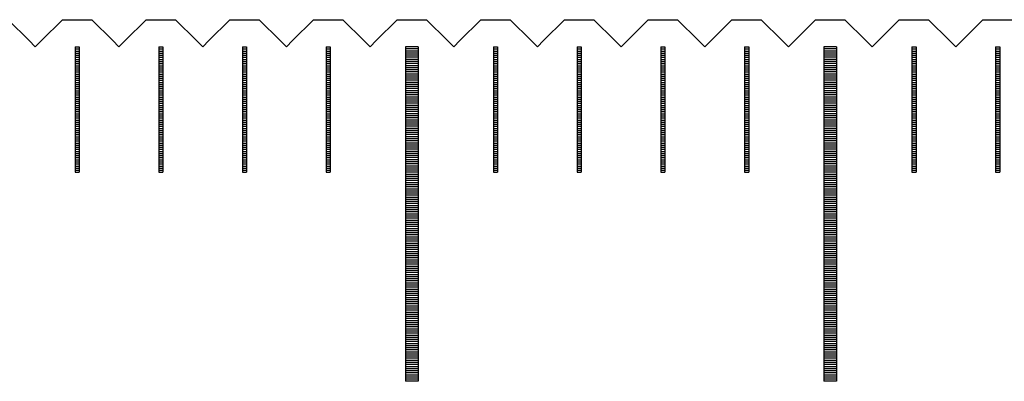
# Model space of a CAD drawing. Units: millimetres. Extents: x 6456 to 7595, y -7863 to -7056.
# Drawn here: x 6991 to 7014, y -7555 to -7546 of the extents above; entities that cross this region are included whole.
import ezdxf

# ---------------------------------------------------------------- set-up
doc = ezdxf.new("R2010")
doc.units = ezdxf.units.MM
for name, color, linetype in [('01', 4, 'Continuous'), ('H', 2, 'Continuous'), ('W', 7, 'Continuous')]:
    doc.layers.add(name, color=color, linetype=linetype)

# ---------------------------------------------------------------- blocks, each defined once
blk = doc.blocks.new('A$C748837A0')
at = {"layer": '01'}
for p, q in [((-20.15, -0.65), (-20.15, -8.65)), ((-19.85, -0.65), (-20.15, -0.65)), ((-19.85, -0.65), (-19.85, -8.65)), ((-10.15, -0.65), (-10.15, -8.65)), ((-9.85, -0.65), (-10.15, -0.65)), ((-9.85, -0.65), (-9.85, -8.65)), ((-19.85, -8.65), (-20.15, -8.65)), ((-9.85, -8.65), (-10.15, -8.65))]:
    blk.add_line(p, q, dxfattribs=at)
at = {"layer": 'H'}
for p, q in [((-28.05, -0.7), (-27.95, -0.7)), ((-26.05, -0.7), (-25.95, -0.7)), ((-24.05, -0.7), (-23.95, -0.7)), ((-22.05, -0.7), (-21.95, -0.7)), ((-19.85, -0.7), (-20.15, -0.7)), ((-18.05, -0.7), (-17.95, -0.7)), ((-16.05, -0.7), (-15.95, -0.7)), ((-14.05, -0.7), (-13.95, -0.7)), ((-12.05, -0.7), (-11.95, -0.7)), ((-9.85, -0.7), (-10.15, -0.7)), ((-8.05, -0.7), (-7.95, -0.7)), ((-6.05, -0.7), (-5.95, -0.7)), ((-28.05, -0.75), (-27.95, -0.75)), ((-28.05, -0.8), (-27.95, -0.8)), ((-28.05, -0.85), (-27.95, -0.85)), ((-28.05, -0.9), (-27.95, -0.9)), ((-26.05, -0.75), (-25.95, -0.75)), ((-26.05, -0.8), (-25.95, -0.8)), ((-26.05, -0.85), (-25.95, -0.85)), ((-26.05, -0.9), (-25.95, -0.9)), ((-24.05, -0.75), (-23.95, -0.75)), ((-24.05, -0.8), (-23.95, -0.8)), ((-24.05, -0.85), (-23.95, -0.85)), ((-24.05, -0.9), (-23.95, -0.9)), ((-22.05, -0.75), (-21.95, -0.75)), ((-22.05, -0.8), (-21.95, -0.8)), ((-22.05, -0.85), (-21.95, -0.85)), ((-22.05, -0.9), (-21.95, -0.9)), ((-19.85, -0.75), (-20.15, -0.75)), ((-19.85, -0.8), (-20.15, -0.8)), ((-19.85, -0.85), (-20.15, -0.85)), ((-19.85, -0.9), (-20.15, -0.9)), ((-18.05, -0.75), (-17.95, -0.75)), ((-18.05, -0.8), (-17.95, -0.8)), ((-18.05, -0.85), (-17.95, -0.85)), ((-18.05, -0.9), (-17.95, -0.9)), ((-16.05, -0.75), (-15.95, -0.75)), ((-16.05, -0.8), (-15.95, -0.8)), ((-16.05, -0.85), (-15.95, -0.85)), ((-16.05, -0.9), (-15.95, -0.9)), ((-14.05, -0.75), (-13.95, -0.75)), ((-14.05, -0.8), (-13.95, -0.8)), ((-14.05, -0.85), (-13.95, -0.85)), ((-14.05, -0.9), (-13.95, -0.9)), ((-12.05, -0.75), (-11.95, -0.75)), ((-12.05, -0.8), (-11.95, -0.8)), ((-12.05, -0.85), (-11.95, -0.85)), ((-12.05, -0.9), (-11.95, -0.9)), ((-9.85, -0.75), (-10.15, -0.75)), ((-9.85, -0.8), (-10.15, -0.8)), ((-9.85, -0.85), (-10.15, -0.85)), ((-9.85, -0.9), (-10.15, -0.9)), ((-8.05, -0.75), (-7.95, -0.75)), ((-8.05, -0.8), (-7.95, -0.8)), ((-8.05, -0.85), (-7.95, -0.85)), ((-8.05, -0.9), (-7.95, -0.9)), ((-6.05, -0.75), (-5.95, -0.75)), ((-6.05, -0.8), (-5.95, -0.8)), ((-6.05, -0.85), (-5.95, -0.85)), ((-6.05, -0.9), (-5.95, -0.9)), ((-28.05, -0.95), (-27.95, -0.95)), ((-28.05, -1), (-27.95, -1)), ((-28.05, -1.05), (-27.95, -1.05)), ((-28.05, -1.1), (-27.95, -1.1)), ((-28.05, -1.15), (-27.95, -1.15)), ((-26.05, -0.95), (-25.95, -0.95)), ((-26.05, -1), (-25.95, -1)), ((-26.05, -1.05), (-25.95, -1.05)), ((-26.05, -1.1), (-25.95, -1.1)), ((-26.05, -1.15), (-25.95, -1.15)), ((-24.05, -0.95), (-23.95, -0.95)), ((-24.05, -1), (-23.95, -1)), ((-24.05, -1.05), (-23.95, -1.05)), ((-24.05, -1.1), (-23.95, -1.1)), ((-24.05, -1.15), (-23.95, -1.15)), ((-22.05, -0.95), (-21.95, -0.95)), ((-22.05, -1), (-21.95, -1)), ((-22.05, -1.05), (-21.95, -1.05)), ((-22.05, -1.1), (-21.95, -1.1)), ((-22.05, -1.15), (-21.95, -1.15)), ((-19.85, -0.95), (-20.15, -0.95)), ((-19.85, -1), (-20.15, -1)), ((-19.85, -1.05), (-20.15, -1.05)), ((-19.85, -1.1), (-20.15, -1.1)), ((-19.85, -1.15), (-20.15, -1.15)), ((-18.05, -0.95), (-17.95, -0.95)), ((-18.05, -1), (-17.95, -1)), ((-18.05, -1.05), (-17.95, -1.05)), ((-18.05, -1.1), (-17.95, -1.1)), ((-18.05, -1.15), (-17.95, -1.15)), ((-16.05, -0.95), (-15.95, -0.95)), ((-16.05, -1), (-15.95, -1)), ((-16.05, -1.05), (-15.95, -1.05)), ((-16.05, -1.1), (-15.95, -1.1)), ((-16.05, -1.15), (-15.95, -1.15)), ((-14.05, -0.95), (-13.95, -0.95)), ((-14.05, -1), (-13.95, -1)), ((-14.05, -1.05), (-13.95, -1.05)), ((-14.05, -1.1), (-13.95, -1.1)), ((-14.05, -1.15), (-13.95, -1.15)), ((-12.05, -0.95), (-11.95, -0.95)), ((-12.05, -1), (-11.95, -1)), ((-12.05, -1.05), (-11.95, -1.05)), ((-12.05, -1.1), (-11.95, -1.1)), ((-12.05, -1.15), (-11.95, -1.15)), ((-9.85, -0.95), (-10.15, -0.95)), ((-9.85, -1), (-10.15, -1)), ((-9.85, -1.05), (-10.15, -1.05)), ((-9.85, -1.1), (-10.15, -1.1)), ((-9.85, -1.15), (-10.15, -1.15)), ((-8.05, -0.95), (-7.95, -0.95)), ((-8.05, -1), (-7.95, -1)), ((-8.05, -1.05), (-7.95, -1.05)), ((-8.05, -1.1), (-7.95, -1.1)), ((-8.05, -1.15), (-7.95, -1.15)), ((-6.05, -0.95), (-5.95, -0.95)), ((-6.05, -1), (-5.95, -1)), ((-6.05, -1.05), (-5.95, -1.05)), ((-6.05, -1.1), (-5.95, -1.1)), ((-6.05, -1.15), (-5.95, -1.15)), ((-28.05, -1.2), (-27.95, -1.2)), ((-28.05, -1.25), (-27.95, -1.25)), ((-28.05, -1.3), (-27.95, -1.3)), ((-28.05, -1.35), (-27.95, -1.35)), ((-28.05, -1.4), (-27.95, -1.4)), ((-26.05, -1.2), (-25.95, -1.2)), ((-26.05, -1.25), (-25.95, -1.25)), ((-26.05, -1.3), (-25.95, -1.3)), ((-26.05, -1.35), (-25.95, -1.35)), ((-26.05, -1.4), (-25.95, -1.4)), ((-24.05, -1.2), (-23.95, -1.2)), ((-24.05, -1.25), (-23.95, -1.25)), ((-24.05, -1.3), (-23.95, -1.3)), ((-24.05, -1.35), (-23.95, -1.35)), ((-24.05, -1.4), (-23.95, -1.4)), ((-22.05, -1.2), (-21.95, -1.2)), ((-22.05, -1.25), (-21.95, -1.25)), ((-22.05, -1.3), (-21.95, -1.3)), ((-22.05, -1.35), (-21.95, -1.35)), ((-22.05, -1.4), (-21.95, -1.4)), ((-19.85, -1.2), (-20.15, -1.2)), ((-19.85, -1.25), (-20.15, -1.25)), ((-19.85, -1.3), (-20.15, -1.3)), ((-19.85, -1.35), (-20.15, -1.35)), ((-19.85, -1.4), (-20.15, -1.4)), ((-18.05, -1.2), (-17.95, -1.2)), ((-18.05, -1.25), (-17.95, -1.25)), ((-18.05, -1.3), (-17.95, -1.3)), ((-18.05, -1.35), (-17.95, -1.35)), ((-18.05, -1.4), (-17.95, -1.4)), ((-16.05, -1.2), (-15.95, -1.2)), ((-16.05, -1.25), (-15.95, -1.25)), ((-16.05, -1.3), (-15.95, -1.3)), ((-16.05, -1.35), (-15.95, -1.35)), ((-16.05, -1.4), (-15.95, -1.4)), ((-14.05, -1.2), (-13.95, -1.2)), ((-14.05, -1.25), (-13.95, -1.25)), ((-14.05, -1.3), (-13.95, -1.3)), ((-14.05, -1.35), (-13.95, -1.35)), ((-14.05, -1.4), (-13.95, -1.4)), ((-12.05, -1.2), (-11.95, -1.2)), ((-12.05, -1.25), (-11.95, -1.25)), ((-12.05, -1.3), (-11.95, -1.3)), ((-12.05, -1.35), (-11.95, -1.35)), ((-12.05, -1.4), (-11.95, -1.4)), ((-9.85, -1.2), (-10.15, -1.2)), ((-9.85, -1.25), (-10.15, -1.25)), ((-9.85, -1.3), (-10.15, -1.3)), ((-9.85, -1.35), (-10.15, -1.35)), ((-9.85, -1.4), (-10.15, -1.4)), ((-8.05, -1.2), (-7.95, -1.2)), ((-8.05, -1.25), (-7.95, -1.25)), ((-8.05, -1.3), (-7.95, -1.3)), ((-8.05, -1.35), (-7.95, -1.35)), ((-8.05, -1.4), (-7.95, -1.4)), ((-6.05, -1.2), (-5.95, -1.2)), ((-6.05, -1.25), (-5.95, -1.25)), ((-6.05, -1.3), (-5.95, -1.3)), ((-6.05, -1.35), (-5.95, -1.35)), ((-6.05, -1.4), (-5.95, -1.4)), ((-28.05, -1.45), (-27.95, -1.45)), ((-28.05, -1.5), (-27.95, -1.5)), ((-28.05, -1.55), (-27.95, -1.55)), ((-28.05, -1.6), (-27.95, -1.6)), ((-26.05, -1.45), (-25.95, -1.45)), ((-26.05, -1.5), (-25.95, -1.5)), ((-26.05, -1.55), (-25.95, -1.55)), ((-26.05, -1.6), (-25.95, -1.6)), ((-24.05, -1.45), (-23.95, -1.45)), ((-24.05, -1.5), (-23.95, -1.5)), ((-24.05, -1.55), (-23.95, -1.55)), ((-24.05, -1.6), (-23.95, -1.6)), ((-22.05, -1.45), (-21.95, -1.45)), ((-22.05, -1.5), (-21.95, -1.5)), ((-22.05, -1.55), (-21.95, -1.55)), ((-22.05, -1.6), (-21.95, -1.6)), ((-19.85, -1.45), (-20.15, -1.45)), ((-19.85, -1.5), (-20.15, -1.5)), ((-19.85, -1.55), (-20.15, -1.55)), ((-19.85, -1.6), (-20.15, -1.6)), ((-18.05, -1.45), (-17.95, -1.45)), ((-18.05, -1.5), (-17.95, -1.5)), ((-18.05, -1.55), (-17.95, -1.55)), ((-18.05, -1.6), (-17.95, -1.6)), ((-16.05, -1.45), (-15.95, -1.45)), ((-16.05, -1.5), (-15.95, -1.5)), ((-16.05, -1.55), (-15.95, -1.55)), ((-16.05, -1.6), (-15.95, -1.6)), ((-14.05, -1.45), (-13.95, -1.45)), ((-14.05, -1.5), (-13.95, -1.5)), ((-14.05, -1.55), (-13.95, -1.55)), ((-14.05, -1.6), (-13.95, -1.6)), ((-12.05, -1.45), (-11.95, -1.45)), ((-12.05, -1.5), (-11.95, -1.5)), ((-12.05, -1.55), (-11.95, -1.55)), ((-12.05, -1.6), (-11.95, -1.6)), ((-9.85, -1.45), (-10.15, -1.45)), ((-9.85, -1.5), (-10.15, -1.5)), ((-9.85, -1.55), (-10.15, -1.55)), ((-9.85, -1.6), (-10.15, -1.6)), ((-8.05, -1.45), (-7.95, -1.45)), ((-8.05, -1.5), (-7.95, -1.5)), ((-8.05, -1.55), (-7.95, -1.55)), ((-8.05, -1.6), (-7.95, -1.6)), ((-6.05, -1.45), (-5.95, -1.45)), ((-6.05, -1.5), (-5.95, -1.5)), ((-6.05, -1.55), (-5.95, -1.55)), ((-6.05, -1.6), (-5.95, -1.6)), ((-28.05, -1.65), (-27.95, -1.65)), ((-28.05, -1.7), (-27.95, -1.7)), ((-28.05, -1.75), (-27.95, -1.75)), ((-28.05, -1.8), (-27.95, -1.8)), ((-28.05, -1.85), (-27.95, -1.85)), ((-26.05, -1.65), (-25.95, -1.65)), ((-26.05, -1.7), (-25.95, -1.7)), ((-26.05, -1.75), (-25.95, -1.75)), ((-26.05, -1.8), (-25.95, -1.8)), ((-26.05, -1.85), (-25.95, -1.85)), ((-24.05, -1.65), (-23.95, -1.65)), ((-24.05, -1.7), (-23.95, -1.7)), ((-24.05, -1.75), (-23.95, -1.75)), ((-24.05, -1.8), (-23.95, -1.8)), ((-24.05, -1.85), (-23.95, -1.85)), ((-22.05, -1.65), (-21.95, -1.65)), ((-22.05, -1.7), (-21.95, -1.7)), ((-22.05, -1.75), (-21.95, -1.75)), ((-22.05, -1.8), (-21.95, -1.8)), ((-22.05, -1.85), (-21.95, -1.85)), ((-19.85, -1.65), (-20.15, -1.65)), ((-19.85, -1.7), (-20.15, -1.7)), ((-19.85, -1.75), (-20.15, -1.75)), ((-19.85, -1.8), (-20.15, -1.8)), ((-19.85, -1.85), (-20.15, -1.85)), ((-18.05, -1.65), (-17.95, -1.65)), ((-18.05, -1.7), (-17.95, -1.7)), ((-18.05, -1.75), (-17.95, -1.75)), ((-18.05, -1.8), (-17.95, -1.8)), ((-18.05, -1.85), (-17.95, -1.85)), ((-16.05, -1.65), (-15.95, -1.65)), ((-16.05, -1.7), (-15.95, -1.7)), ((-16.05, -1.75), (-15.95, -1.75)), ((-16.05, -1.8), (-15.95, -1.8)), ((-16.05, -1.85), (-15.95, -1.85)), ((-14.05, -1.65), (-13.95, -1.65)), ((-14.05, -1.7), (-13.95, -1.7)), ((-14.05, -1.75), (-13.95, -1.75)), ((-14.05, -1.8), (-13.95, -1.8)), ((-14.05, -1.85), (-13.95, -1.85)), ((-12.05, -1.65), (-11.95, -1.65)), ((-12.05, -1.7), (-11.95, -1.7)), ((-12.05, -1.75), (-11.95, -1.75)), ((-12.05, -1.8), (-11.95, -1.8)), ((-12.05, -1.85), (-11.95, -1.85)), ((-9.85, -1.65), (-10.15, -1.65)), ((-9.85, -1.7), (-10.15, -1.7)), ((-9.85, -1.75), (-10.15, -1.75)), ((-9.85, -1.8), (-10.15, -1.8)), ((-9.85, -1.85), (-10.15, -1.85)), ((-8.05, -1.65), (-7.95, -1.65)), ((-8.05, -1.7), (-7.95, -1.7)), ((-8.05, -1.75), (-7.95, -1.75)), ((-8.05, -1.8), (-7.95, -1.8)), ((-8.05, -1.85), (-7.95, -1.85)), ((-6.05, -1.65), (-5.95, -1.65)), ((-6.05, -1.7), (-5.95, -1.7)), ((-6.05, -1.75), (-5.95, -1.75)), ((-6.05, -1.8), (-5.95, -1.8)), ((-6.05, -1.85), (-5.95, -1.85)), ((-28.05, -1.9), (-27.95, -1.9)), ((-28.05, -1.95), (-27.95, -1.95)), ((-28.05, -2), (-27.95, -2)), ((-28.05, -2.05), (-27.95, -2.05)), ((-28.05, -2.1), (-27.95, -2.1)), ((-26.05, -1.9), (-25.95, -1.9)), ((-26.05, -1.95), (-25.95, -1.95)), ((-26.05, -2), (-25.95, -2)), ((-26.05, -2.05), (-25.95, -2.05)), ((-26.05, -2.1), (-25.95, -2.1)), ((-24.05, -1.9), (-23.95, -1.9)), ((-24.05, -1.95), (-23.95, -1.95)), ((-24.05, -2), (-23.95, -2)), ((-24.05, -2.05), (-23.95, -2.05)), ((-24.05, -2.1), (-23.95, -2.1)), ((-22.05, -1.9), (-21.95, -1.9)), ((-22.05, -1.95), (-21.95, -1.95)), ((-22.05, -2), (-21.95, -2)), ((-22.05, -2.05), (-21.95, -2.05)), ((-22.05, -2.1), (-21.95, -2.1)), ((-19.85, -1.9), (-20.15, -1.9)), ((-19.85, -1.95), (-20.15, -1.95)), ((-19.85, -2), (-20.15, -2)), ((-19.85, -2.05), (-20.15, -2.05)), ((-19.85, -2.1), (-20.15, -2.1)), ((-18.05, -1.9), (-17.95, -1.9)), ((-18.05, -1.95), (-17.95, -1.95)), ((-18.05, -2), (-17.95, -2)), ((-18.05, -2.05), (-17.95, -2.05)), ((-18.05, -2.1), (-17.95, -2.1)), ((-16.05, -1.9), (-15.95, -1.9)), ((-16.05, -1.95), (-15.95, -1.95)), ((-16.05, -2), (-15.95, -2)), ((-16.05, -2.05), (-15.95, -2.05)), ((-16.05, -2.1), (-15.95, -2.1)), ((-14.05, -1.9), (-13.95, -1.9)), ((-14.05, -1.95), (-13.95, -1.95)), ((-14.05, -2), (-13.95, -2)), ((-14.05, -2.05), (-13.95, -2.05)), ((-14.05, -2.1), (-13.95, -2.1)), ((-12.05, -1.9), (-11.95, -1.9)), ((-12.05, -1.95), (-11.95, -1.95)), ((-12.05, -2), (-11.95, -2)), ((-12.05, -2.05), (-11.95, -2.05)), ((-12.05, -2.1), (-11.95, -2.1)), ((-9.85, -1.9), (-10.15, -1.9)), ((-9.85, -1.95), (-10.15, -1.95)), ((-9.85, -2), (-10.15, -2)), ((-9.85, -2.05), (-10.15, -2.05)), ((-9.85, -2.1), (-10.15, -2.1)), ((-8.05, -1.9), (-7.95, -1.9)), ((-8.05, -1.95), (-7.95, -1.95)), ((-8.05, -2), (-7.95, -2)), ((-8.05, -2.05), (-7.95, -2.05)), ((-8.05, -2.1), (-7.95, -2.1)), ((-6.05, -1.9), (-5.95, -1.9)), ((-6.05, -1.95), (-5.95, -1.95)), ((-6.05, -2), (-5.95, -2)), ((-6.05, -2.05), (-5.95, -2.05)), ((-6.05, -2.1), (-5.95, -2.1)), ((-28.05, -2.15), (-27.95, -2.15)), ((-28.05, -2.2), (-27.95, -2.2)), ((-28.05, -2.25), (-27.95, -2.25)), ((-28.05, -2.3), (-27.95, -2.3)), ((-28.05, -2.35), (-27.95, -2.35)), ((-26.05, -2.15), (-25.95, -2.15)), ((-26.05, -2.2), (-25.95, -2.2)), ((-26.05, -2.25), (-25.95, -2.25)), ((-26.05, -2.3), (-25.95, -2.3)), ((-26.05, -2.35), (-25.95, -2.35)), ((-24.05, -2.15), (-23.95, -2.15)), ((-24.05, -2.2), (-23.95, -2.2)), ((-24.05, -2.25), (-23.95, -2.25)), ((-24.05, -2.3), (-23.95, -2.3)), ((-24.05, -2.35), (-23.95, -2.35)), ((-22.05, -2.15), (-21.95, -2.15)), ((-22.05, -2.2), (-21.95, -2.2)), ((-22.05, -2.25), (-21.95, -2.25)), ((-22.05, -2.3), (-21.95, -2.3)), ((-22.05, -2.35), (-21.95, -2.35)), ((-19.85, -2.15), (-20.15, -2.15)), ((-19.85, -2.2), (-20.15, -2.2)), ((-19.85, -2.25), (-20.15, -2.25)), ((-19.85, -2.3), (-20.15, -2.3)), ((-19.85, -2.35), (-20.15, -2.35)), ((-18.05, -2.15), (-17.95, -2.15)), ((-18.05, -2.2), (-17.95, -2.2)), ((-18.05, -2.25), (-17.95, -2.25)), ((-18.05, -2.3), (-17.95, -2.3)), ((-18.05, -2.35), (-17.95, -2.35)), ((-16.05, -2.15), (-15.95, -2.15)), ((-16.05, -2.2), (-15.95, -2.2)), ((-16.05, -2.25), (-15.95, -2.25)), ((-16.05, -2.3), (-15.95, -2.3)), ((-16.05, -2.35), (-15.95, -2.35)), ((-14.05, -2.15), (-13.95, -2.15)), ((-14.05, -2.2), (-13.95, -2.2)), ((-14.05, -2.25), (-13.95, -2.25)), ((-14.05, -2.3), (-13.95, -2.3)), ((-14.05, -2.35), (-13.95, -2.35)), ((-12.05, -2.15), (-11.95, -2.15)), ((-12.05, -2.2), (-11.95, -2.2)), ((-12.05, -2.25), (-11.95, -2.25)), ((-12.05, -2.3), (-11.95, -2.3)), ((-12.05, -2.35), (-11.95, -2.35)), ((-9.85, -2.15), (-10.15, -2.15)), ((-9.85, -2.2), (-10.15, -2.2)), ((-9.85, -2.25), (-10.15, -2.25)), ((-9.85, -2.3), (-10.15, -2.3)), ((-9.85, -2.35), (-10.15, -2.35)), ((-8.05, -2.15), (-7.95, -2.15)), ((-8.05, -2.2), (-7.95, -2.2)), ((-8.05, -2.25), (-7.95, -2.25)), ((-8.05, -2.3), (-7.95, -2.3)), ((-8.05, -2.35), (-7.95, -2.35)), ((-6.05, -2.15), (-5.95, -2.15)), ((-6.05, -2.2), (-5.95, -2.2)), ((-6.05, -2.25), (-5.95, -2.25)), ((-6.05, -2.3), (-5.95, -2.3)), ((-6.05, -2.35), (-5.95, -2.35)), ((-28.05, -2.4), (-27.95, -2.4)), ((-28.05, -2.45), (-27.95, -2.45)), ((-28.05, -2.5), (-27.95, -2.5)), ((-28.05, -2.55), (-27.95, -2.55)), ((-26.05, -2.4), (-25.95, -2.4)), ((-26.05, -2.45), (-25.95, -2.45)), ((-26.05, -2.5), (-25.95, -2.5)), ((-26.05, -2.55), (-25.95, -2.55)), ((-24.05, -2.4), (-23.95, -2.4)), ((-24.05, -2.45), (-23.95, -2.45)), ((-24.05, -2.5), (-23.95, -2.5)), ((-24.05, -2.55), (-23.95, -2.55)), ((-22.05, -2.4), (-21.95, -2.4)), ((-22.05, -2.45), (-21.95, -2.45)), ((-22.05, -2.5), (-21.95, -2.5)), ((-22.05, -2.55), (-21.95, -2.55)), ((-19.85, -2.4), (-20.15, -2.4)), ((-19.85, -2.45), (-20.15, -2.45)), ((-19.85, -2.5), (-20.15, -2.5)), ((-19.85, -2.55), (-20.15, -2.55)), ((-18.05, -2.4), (-17.95, -2.4)), ((-18.05, -2.45), (-17.95, -2.45)), ((-18.05, -2.5), (-17.95, -2.5)), ((-18.05, -2.55), (-17.95, -2.55)), ((-16.05, -2.4), (-15.95, -2.4)), ((-16.05, -2.45), (-15.95, -2.45)), ((-16.05, -2.5), (-15.95, -2.5)), ((-16.05, -2.55), (-15.95, -2.55)), ((-14.05, -2.4), (-13.95, -2.4)), ((-14.05, -2.45), (-13.95, -2.45)), ((-14.05, -2.5), (-13.95, -2.5)), ((-14.05, -2.55), (-13.95, -2.55)), ((-12.05, -2.4), (-11.95, -2.4)), ((-12.05, -2.45), (-11.95, -2.45)), ((-12.05, -2.5), (-11.95, -2.5)), ((-12.05, -2.55), (-11.95, -2.55)), ((-9.85, -2.4), (-10.15, -2.4)), ((-9.85, -2.45), (-10.15, -2.45)), ((-9.85, -2.5), (-10.15, -2.5)), ((-9.85, -2.55), (-10.15, -2.55)), ((-8.05, -2.4), (-7.95, -2.4)), ((-8.05, -2.45), (-7.95, -2.45)), ((-8.05, -2.5), (-7.95, -2.5)), ((-8.05, -2.55), (-7.95, -2.55)), ((-6.05, -2.4), (-5.95, -2.4)), ((-6.05, -2.45), (-5.95, -2.45)), ((-6.05, -2.5), (-5.95, -2.5)), ((-6.05, -2.55), (-5.95, -2.55)), ((-28.05, -2.6), (-27.95, -2.6)), ((-28.05, -2.65), (-27.95, -2.65)), ((-28.05, -2.7), (-27.95, -2.7)), ((-28.05, -2.75), (-27.95, -2.75)), ((-28.05, -2.8), (-27.95, -2.8)), ((-26.05, -2.6), (-25.95, -2.6)), ((-26.05, -2.65), (-25.95, -2.65)), ((-26.05, -2.7), (-25.95, -2.7)), ((-26.05, -2.75), (-25.95, -2.75)), ((-26.05, -2.8), (-25.95, -2.8)), ((-24.05, -2.6), (-23.95, -2.6)), ((-24.05, -2.65), (-23.95, -2.65)), ((-24.05, -2.7), (-23.95, -2.7)), ((-24.05, -2.75), (-23.95, -2.75)), ((-24.05, -2.8), (-23.95, -2.8)), ((-22.05, -2.6), (-21.95, -2.6)), ((-22.05, -2.65), (-21.95, -2.65)), ((-22.05, -2.7), (-21.95, -2.7)), ((-22.05, -2.75), (-21.95, -2.75)), ((-22.05, -2.8), (-21.95, -2.8)), ((-19.85, -2.6), (-20.15, -2.6)), ((-19.85, -2.65), (-20.15, -2.65)), ((-19.85, -2.7), (-20.15, -2.7)), ((-19.85, -2.75), (-20.15, -2.75)), ((-19.85, -2.8), (-20.15, -2.8)), ((-18.05, -2.6), (-17.95, -2.6)), ((-18.05, -2.65), (-17.95, -2.65)), ((-18.05, -2.7), (-17.95, -2.7)), ((-18.05, -2.75), (-17.95, -2.75)), ((-18.05, -2.8), (-17.95, -2.8)), ((-16.05, -2.6), (-15.95, -2.6)), ((-16.05, -2.65), (-15.95, -2.65)), ((-16.05, -2.7), (-15.95, -2.7)), ((-16.05, -2.75), (-15.95, -2.75)), ((-16.05, -2.8), (-15.95, -2.8)), ((-14.05, -2.6), (-13.95, -2.6)), ((-14.05, -2.65), (-13.95, -2.65)), ((-14.05, -2.7), (-13.95, -2.7)), ((-14.05, -2.75), (-13.95, -2.75)), ((-14.05, -2.8), (-13.95, -2.8)), ((-12.05, -2.6), (-11.95, -2.6)), ((-12.05, -2.65), (-11.95, -2.65)), ((-12.05, -2.7), (-11.95, -2.7)), ((-12.05, -2.75), (-11.95, -2.75)), ((-12.05, -2.8), (-11.95, -2.8)), ((-9.85, -2.6), (-10.15, -2.6)), ((-9.85, -2.65), (-10.15, -2.65)), ((-9.85, -2.7), (-10.15, -2.7)), ((-9.85, -2.75), (-10.15, -2.75)), ((-9.85, -2.8), (-10.15, -2.8)), ((-8.05, -2.6), (-7.95, -2.6)), ((-8.05, -2.65), (-7.95, -2.65)), ((-8.05, -2.7), (-7.95, -2.7)), ((-8.05, -2.75), (-7.95, -2.75)), ((-8.05, -2.8), (-7.95, -2.8)), ((-6.05, -2.6), (-5.95, -2.6)), ((-6.05, -2.65), (-5.95, -2.65)), ((-6.05, -2.7), (-5.95, -2.7)), ((-6.05, -2.75), (-5.95, -2.75)), ((-6.05, -2.8), (-5.95, -2.8)), ((-28.05, -2.85), (-27.95, -2.85)), ((-28.05, -2.9), (-27.95, -2.9)), ((-28.05, -2.95), (-27.95, -2.95)), ((-28.05, -3), (-27.95, -3)), ((-28.05, -3.05), (-27.95, -3.05)), ((-26.05, -2.85), (-25.95, -2.85)), ((-26.05, -2.9), (-25.95, -2.9)), ((-26.05, -2.95), (-25.95, -2.95)), ((-26.05, -3), (-25.95, -3)), ((-26.05, -3.05), (-25.95, -3.05)), ((-24.05, -2.85), (-23.95, -2.85)), ((-24.05, -2.9), (-23.95, -2.9)), ((-24.05, -2.95), (-23.95, -2.95)), ((-24.05, -3), (-23.95, -3)), ((-24.05, -3.05), (-23.95, -3.05)), ((-22.05, -2.85), (-21.95, -2.85)), ((-22.05, -2.9), (-21.95, -2.9)), ((-22.05, -2.95), (-21.95, -2.95)), ((-22.05, -3), (-21.95, -3)), ((-22.05, -3.05), (-21.95, -3.05)), ((-19.85, -2.85), (-20.15, -2.85)), ((-19.85, -2.9), (-20.15, -2.9)), ((-19.85, -2.95), (-20.15, -2.95)), ((-19.85, -3), (-20.15, -3)), ((-19.85, -3.05), (-20.15, -3.05)), ((-18.05, -2.85), (-17.95, -2.85)), ((-18.05, -2.9), (-17.95, -2.9)), ((-18.05, -2.95), (-17.95, -2.95)), ((-18.05, -3), (-17.95, -3)), ((-18.05, -3.05), (-17.95, -3.05)), ((-16.05, -2.85), (-15.95, -2.85)), ((-16.05, -2.9), (-15.95, -2.9)), ((-16.05, -2.95), (-15.95, -2.95)), ((-16.05, -3), (-15.95, -3)), ((-16.05, -3.05), (-15.95, -3.05)), ((-14.05, -2.85), (-13.95, -2.85)), ((-14.05, -2.9), (-13.95, -2.9)), ((-14.05, -2.95), (-13.95, -2.95)), ((-14.05, -3), (-13.95, -3)), ((-14.05, -3.05), (-13.95, -3.05)), ((-12.05, -2.85), (-11.95, -2.85)), ((-12.05, -2.9), (-11.95, -2.9)), ((-12.05, -2.95), (-11.95, -2.95)), ((-12.05, -3), (-11.95, -3)), ((-12.05, -3.05), (-11.95, -3.05)), ((-9.85, -2.85), (-10.15, -2.85)), ((-9.85, -2.9), (-10.15, -2.9)), ((-9.85, -2.95), (-10.15, -2.95)), ((-9.85, -3), (-10.15, -3)), ((-9.85, -3.05), (-10.15, -3.05)), ((-8.05, -2.85), (-7.95, -2.85)), ((-8.05, -2.9), (-7.95, -2.9)), ((-8.05, -2.95), (-7.95, -2.95)), ((-8.05, -3), (-7.95, -3)), ((-8.05, -3.05), (-7.95, -3.05)), ((-6.05, -2.85), (-5.95, -2.85)), ((-6.05, -2.9), (-5.95, -2.9)), ((-6.05, -2.95), (-5.95, -2.95)), ((-6.05, -3), (-5.95, -3)), ((-6.05, -3.05), (-5.95, -3.05)), ((-28.05, -3.1), (-27.95, -3.1)), ((-28.05, -3.15), (-27.95, -3.15)), ((-28.05, -3.2), (-27.95, -3.2)), ((-28.05, -3.25), (-27.95, -3.25)), ((-26.05, -3.1), (-25.95, -3.1)), ((-26.05, -3.15), (-25.95, -3.15)), ((-26.05, -3.2), (-25.95, -3.2)), ((-26.05, -3.25), (-25.95, -3.25)), ((-24.05, -3.1), (-23.95, -3.1)), ((-24.05, -3.15), (-23.95, -3.15)), ((-24.05, -3.2), (-23.95, -3.2)), ((-24.05, -3.25), (-23.95, -3.25)), ((-22.05, -3.1), (-21.95, -3.1)), ((-22.05, -3.15), (-21.95, -3.15)), ((-22.05, -3.2), (-21.95, -3.2)), ((-22.05, -3.25), (-21.95, -3.25)), ((-19.85, -3.1), (-20.15, -3.1)), ((-19.85, -3.15), (-20.15, -3.15)), ((-19.85, -3.2), (-20.15, -3.2)), ((-19.85, -3.25), (-20.15, -3.25)), ((-18.05, -3.1), (-17.95, -3.1)), ((-18.05, -3.15), (-17.95, -3.15)), ((-18.05, -3.2), (-17.95, -3.2)), ((-18.05, -3.25), (-17.95, -3.25)), ((-16.05, -3.1), (-15.95, -3.1)), ((-16.05, -3.15), (-15.95, -3.15)), ((-16.05, -3.2), (-15.95, -3.2)), ((-16.05, -3.25), (-15.95, -3.25)), ((-14.05, -3.1), (-13.95, -3.1)), ((-14.05, -3.15), (-13.95, -3.15)), ((-14.05, -3.2), (-13.95, -3.2)), ((-14.05, -3.25), (-13.95, -3.25)), ((-12.05, -3.1), (-11.95, -3.1)), ((-12.05, -3.15), (-11.95, -3.15)), ((-12.05, -3.2), (-11.95, -3.2)), ((-12.05, -3.25), (-11.95, -3.25)), ((-9.85, -3.1), (-10.15, -3.1)), ((-9.85, -3.15), (-10.15, -3.15)), ((-9.85, -3.2), (-10.15, -3.2)), ((-9.85, -3.25), (-10.15, -3.25)), ((-8.05, -3.1), (-7.95, -3.1)), ((-8.05, -3.15), (-7.95, -3.15)), ((-8.05, -3.2), (-7.95, -3.2)), ((-8.05, -3.25), (-7.95, -3.25)), ((-6.05, -3.1), (-5.95, -3.1)), ((-6.05, -3.15), (-5.95, -3.15)), ((-6.05, -3.2), (-5.95, -3.2)), ((-6.05, -3.25), (-5.95, -3.25)), ((-28.05, -3.3), (-27.95, -3.3)), ((-28.05, -3.35), (-27.95, -3.35)), ((-28.05, -3.4), (-27.95, -3.4)), ((-28.05, -3.45), (-27.95, -3.45)), ((-28.05, -3.5), (-27.95, -3.5)), ((-26.05, -3.3), (-25.95, -3.3)), ((-26.05, -3.35), (-25.95, -3.35)), ((-26.05, -3.4), (-25.95, -3.4)), ((-26.05, -3.45), (-25.95, -3.45)), ((-26.05, -3.5), (-25.95, -3.5)), ((-24.05, -3.3), (-23.95, -3.3)), ((-24.05, -3.35), (-23.95, -3.35)), ((-24.05, -3.4), (-23.95, -3.4)), ((-24.05, -3.45), (-23.95, -3.45)), ((-24.05, -3.5), (-23.95, -3.5)), ((-22.05, -3.3), (-21.95, -3.3)), ((-22.05, -3.35), (-21.95, -3.35)), ((-22.05, -3.4), (-21.95, -3.4)), ((-22.05, -3.45), (-21.95, -3.45)), ((-22.05, -3.5), (-21.95, -3.5)), ((-19.85, -3.3), (-20.15, -3.3)), ((-19.85, -3.35), (-20.15, -3.35)), ((-19.85, -3.4), (-20.15, -3.4)), ((-19.85, -3.45), (-20.15, -3.45)), ((-19.85, -3.5), (-20.15, -3.5)), ((-18.05, -3.3), (-17.95, -3.3)), ((-18.05, -3.35), (-17.95, -3.35)), ((-18.05, -3.4), (-17.95, -3.4)), ((-18.05, -3.45), (-17.95, -3.45)), ((-18.05, -3.5), (-17.95, -3.5)), ((-16.05, -3.3), (-15.95, -3.3)), ((-16.05, -3.35), (-15.95, -3.35)), ((-16.05, -3.4), (-15.95, -3.4)), ((-16.05, -3.45), (-15.95, -3.45)), ((-16.05, -3.5), (-15.95, -3.5)), ((-14.05, -3.3), (-13.95, -3.3)), ((-14.05, -3.35), (-13.95, -3.35)), ((-14.05, -3.4), (-13.95, -3.4)), ((-14.05, -3.45), (-13.95, -3.45)), ((-14.05, -3.5), (-13.95, -3.5)), ((-12.05, -3.3), (-11.95, -3.3)), ((-12.05, -3.35), (-11.95, -3.35)), ((-12.05, -3.4), (-11.95, -3.4)), ((-12.05, -3.45), (-11.95, -3.45)), ((-12.05, -3.5), (-11.95, -3.5)), ((-9.85, -3.3), (-10.15, -3.3)), ((-9.85, -3.35), (-10.15, -3.35)), ((-9.85, -3.4), (-10.15, -3.4)), ((-9.85, -3.45), (-10.15, -3.45)), ((-9.85, -3.5), (-10.15, -3.5)), ((-8.05, -3.3), (-7.95, -3.3)), ((-8.05, -3.35), (-7.95, -3.35)), ((-8.05, -3.4), (-7.95, -3.4)), ((-8.05, -3.45), (-7.95, -3.45)), ((-8.05, -3.5), (-7.95, -3.5)), ((-6.05, -3.3), (-5.95, -3.3)), ((-6.05, -3.35), (-5.95, -3.35)), ((-6.05, -3.4), (-5.95, -3.4)), ((-6.05, -3.45), (-5.95, -3.45)), ((-6.05, -3.5), (-5.95, -3.5)), ((-28.05, -3.55), (-27.95, -3.55)), ((-28.05, -3.6), (-27.95, -3.6)), ((-26.05, -3.55), (-25.95, -3.55)), ((-26.05, -3.6), (-25.95, -3.6)), ((-24.05, -3.55), (-23.95, -3.55)), ((-24.05, -3.6), (-23.95, -3.6)), ((-22.05, -3.55), (-21.95, -3.55)), ((-22.05, -3.6), (-21.95, -3.6)), ((-19.85, -3.55), (-20.15, -3.55)), ((-19.85, -3.6), (-20.15, -3.6)), ((-19.85, -3.65), (-20.15, -3.65)), ((-19.85, -3.7), (-20.15, -3.7)), ((-19.85, -3.75), (-20.15, -3.75)), ((-18.05, -3.55), (-17.95, -3.55)), ((-18.05, -3.6), (-17.95, -3.6)), ((-16.05, -3.55), (-15.95, -3.55)), ((-16.05, -3.6), (-15.95, -3.6)), ((-14.05, -3.55), (-13.95, -3.55)), ((-14.05, -3.6), (-13.95, -3.6)), ((-12.05, -3.55), (-11.95, -3.55)), ((-12.05, -3.6), (-11.95, -3.6)), ((-9.85, -3.55), (-10.15, -3.55)), ((-9.85, -3.6), (-10.15, -3.6)), ((-9.85, -3.65), (-10.15, -3.65)), ((-9.85, -3.7), (-10.15, -3.7)), ((-9.85, -3.75), (-10.15, -3.75)), ((-8.05, -3.55), (-7.95, -3.55)), ((-8.05, -3.6), (-7.95, -3.6)), ((-6.05, -3.55), (-5.95, -3.55)), ((-6.05, -3.6), (-5.95, -3.6)), ((-19.85, -3.8), (-20.15, -3.8)), ((-19.85, -3.85), (-20.15, -3.85)), ((-19.85, -3.9), (-20.15, -3.9)), ((-19.85, -3.95), (-20.15, -3.95)), ((-19.85, -4), (-20.15, -4)), ((-9.85, -3.8), (-10.15, -3.8)), ((-9.85, -3.85), (-10.15, -3.85)), ((-9.85, -3.9), (-10.15, -3.9)), ((-9.85, -3.95), (-10.15, -3.95)), ((-9.85, -4), (-10.15, -4)), ((-19.85, -4.05), (-20.15, -4.05)), ((-19.85, -4.1), (-20.15, -4.1)), ((-19.85, -4.15), (-20.15, -4.15)), ((-19.85, -4.2), (-20.15, -4.2)), ((-9.85, -4.05), (-10.15, -4.05)), ((-9.85, -4.1), (-10.15, -4.1)), ((-9.85, -4.15), (-10.15, -4.15)), ((-9.85, -4.2), (-10.15, -4.2)), ((-19.85, -4.25), (-20.15, -4.25)), ((-19.85, -4.3), (-20.15, -4.3)), ((-19.85, -4.35), (-20.15, -4.35)), ((-19.85, -4.4), (-20.15, -4.4)), ((-19.85, -4.45), (-20.15, -4.45)), ((-9.85, -4.25), (-10.15, -4.25)), ((-9.85, -4.3), (-10.15, -4.3)), ((-9.85, -4.35), (-10.15, -4.35)), ((-9.85, -4.4), (-10.15, -4.4)), ((-9.85, -4.45), (-10.15, -4.45)), ((-19.85, -4.5), (-20.15, -4.5)), ((-19.85, -4.55), (-20.15, -4.55)), ((-19.85, -4.6), (-20.15, -4.6)), ((-19.85, -4.65), (-20.15, -4.65)), ((-19.85, -4.7), (-20.15, -4.7)), ((-9.85, -4.5), (-10.15, -4.5)), ((-9.85, -4.55), (-10.15, -4.55)), ((-9.85, -4.6), (-10.15, -4.6)), ((-9.85, -4.65), (-10.15, -4.65)), ((-9.85, -4.7), (-10.15, -4.7)), ((-19.85, -4.75), (-20.15, -4.75)), ((-19.85, -4.8), (-20.15, -4.8)), ((-19.85, -4.85), (-20.15, -4.85)), ((-19.85, -4.9), (-20.15, -4.9)), ((-9.85, -4.75), (-10.15, -4.75)), ((-9.85, -4.8), (-10.15, -4.8)), ((-9.85, -4.85), (-10.15, -4.85)), ((-9.85, -4.9), (-10.15, -4.9)), ((-19.85, -4.95), (-20.15, -4.95)), ((-19.85, -5), (-20.15, -5)), ((-19.85, -5.05), (-20.15, -5.05)), ((-19.85, -5.1), (-20.15, -5.1)), ((-19.85, -5.15), (-20.15, -5.15)), ((-9.85, -4.95), (-10.15, -4.95)), ((-9.85, -5), (-10.15, -5)), ((-9.85, -5.05), (-10.15, -5.05)), ((-9.85, -5.1), (-10.15, -5.1)), ((-9.85, -5.15), (-10.15, -5.15)), ((-19.85, -5.2), (-20.15, -5.2)), ((-19.85, -5.25), (-20.15, -5.25)), ((-19.85, -5.3), (-20.15, -5.3)), ((-19.85, -5.35), (-20.15, -5.35)), ((-19.85, -5.4), (-20.15, -5.4)), ((-9.85, -5.2), (-10.15, -5.2)), ((-9.85, -5.25), (-10.15, -5.25)), ((-9.85, -5.3), (-10.15, -5.3)), ((-9.85, -5.35), (-10.15, -5.35)), ((-9.85, -5.4), (-10.15, -5.4)), ((-19.85, -5.45), (-20.15, -5.45)), ((-19.85, -5.5), (-20.15, -5.5)), ((-19.85, -5.55), (-20.15, -5.55)), ((-19.85, -5.6), (-20.15, -5.6)), ((-9.85, -5.45), (-10.15, -5.45)), ((-9.85, -5.5), (-10.15, -5.5)), ((-9.85, -5.55), (-10.15, -5.55)), ((-9.85, -5.6), (-10.15, -5.6)), ((-19.85, -5.65), (-20.15, -5.65)), ((-19.85, -5.7), (-20.15, -5.7)), ((-19.85, -5.75), (-20.15, -5.75)), ((-19.85, -5.8), (-20.15, -5.8)), ((-19.85, -5.85), (-20.15, -5.85)), ((-9.85, -5.65), (-10.15, -5.65)), ((-9.85, -5.7), (-10.15, -5.7)), ((-9.85, -5.75), (-10.15, -5.75)), ((-9.85, -5.8), (-10.15, -5.8)), ((-9.85, -5.85), (-10.15, -5.85)), ((-19.85, -5.9), (-20.15, -5.9)), ((-19.85, -5.95), (-20.15, -5.95)), ((-19.85, -6), (-20.15, -6)), ((-19.85, -6.05), (-20.15, -6.05)), ((-19.85, -6.1), (-20.15, -6.1)), ((-9.85, -5.9), (-10.15, -5.9)), ((-9.85, -5.95), (-10.15, -5.95)), ((-9.85, -6), (-10.15, -6)), ((-9.85, -6.05), (-10.15, -6.05)), ((-9.85, -6.1), (-10.15, -6.1)), ((-19.85, -6.15), (-20.15, -6.15)), ((-19.85, -6.2), (-20.15, -6.2)), ((-19.85, -6.25), (-20.15, -6.25)), ((-19.85, -6.3), (-20.15, -6.3)), ((-19.85, -6.35), (-20.15, -6.35)), ((-9.85, -6.15), (-10.15, -6.15)), ((-9.85, -6.2), (-10.15, -6.2)), ((-9.85, -6.25), (-10.15, -6.25)), ((-9.85, -6.3), (-10.15, -6.3)), ((-9.85, -6.35), (-10.15, -6.35)), ((-19.85, -6.4), (-20.15, -6.4)), ((-19.85, -6.45), (-20.15, -6.45)), ((-19.85, -6.5), (-20.15, -6.5)), ((-19.85, -6.55), (-20.15, -6.55)), ((-9.85, -6.4), (-10.15, -6.4)), ((-9.85, -6.45), (-10.15, -6.45)), ((-9.85, -6.5), (-10.15, -6.5)), ((-9.85, -6.55), (-10.15, -6.55)), ((-19.85, -6.6), (-20.15, -6.6)), ((-19.85, -6.65), (-20.15, -6.65)), ((-19.85, -6.7), (-20.15, -6.7)), ((-19.85, -6.75), (-20.15, -6.75)), ((-19.85, -6.8), (-20.15, -6.8)), ((-9.85, -6.6), (-10.15, -6.6)), ((-9.85, -6.65), (-10.15, -6.65)), ((-9.85, -6.7), (-10.15, -6.7)), ((-9.85, -6.75), (-10.15, -6.75)), ((-9.85, -6.8), (-10.15, -6.8)), ((-19.85, -6.85), (-20.15, -6.85)), ((-19.85, -6.9), (-20.15, -6.9)), ((-19.85, -6.95), (-20.15, -6.95)), ((-19.85, -7), (-20.15, -7)), ((-19.85, -7.05), (-20.15, -7.05)), ((-9.85, -6.85), (-10.15, -6.85)), ((-9.85, -6.9), (-10.15, -6.9)), ((-9.85, -6.95), (-10.15, -6.95)), ((-9.85, -7), (-10.15, -7)), ((-9.85, -7.05), (-10.15, -7.05)), ((-19.85, -7.1), (-20.15, -7.1)), ((-19.85, -7.15), (-20.15, -7.15)), ((-19.85, -7.2), (-20.15, -7.2)), ((-19.85, -7.25), (-20.15, -7.25)), ((-9.85, -7.1), (-10.15, -7.1)), ((-9.85, -7.15), (-10.15, -7.15)), ((-9.85, -7.2), (-10.15, -7.2)), ((-9.85, -7.25), (-10.15, -7.25)), ((-19.85, -7.3), (-20.15, -7.3)), ((-19.85, -7.35), (-20.15, -7.35)), ((-19.85, -7.4), (-20.15, -7.4)), ((-19.85, -7.45), (-20.15, -7.45)), ((-19.85, -7.5), (-20.15, -7.5)), ((-9.85, -7.3), (-10.15, -7.3)), ((-9.85, -7.35), (-10.15, -7.35)), ((-9.85, -7.4), (-10.15, -7.4)), ((-9.85, -7.45), (-10.15, -7.45)), ((-9.85, -7.5), (-10.15, -7.5)), ((-19.85, -7.55), (-20.15, -7.55)), ((-19.85, -7.6), (-20.15, -7.6)), ((-19.85, -7.65), (-20.15, -7.65)), ((-19.85, -7.7), (-20.15, -7.7)), ((-19.85, -7.75), (-20.15, -7.75)), ((-9.85, -7.55), (-10.15, -7.55)), ((-9.85, -7.6), (-10.15, -7.6)), ((-9.85, -7.65), (-10.15, -7.65)), ((-9.85, -7.7), (-10.15, -7.7)), ((-9.85, -7.75), (-10.15, -7.75)), ((-19.85, -7.8), (-20.15, -7.8)), ((-19.85, -7.85), (-20.15, -7.85)), ((-19.85, -7.9), (-20.15, -7.9)), ((-19.85, -7.95), (-20.15, -7.95)), ((-19.85, -8), (-20.15, -8)), ((-9.85, -7.8), (-10.15, -7.8)), ((-9.85, -7.85), (-10.15, -7.85)), ((-9.85, -7.9), (-10.15, -7.9)), ((-9.85, -7.95), (-10.15, -7.95)), ((-9.85, -8), (-10.15, -8)), ((-19.85, -8.05), (-20.15, -8.05)), ((-19.85, -8.1), (-20.15, -8.1)), ((-19.85, -8.15), (-20.15, -8.15)), ((-19.85, -8.2), (-20.15, -8.2)), ((-9.85, -8.05), (-10.15, -8.05)), ((-9.85, -8.1), (-10.15, -8.1)), ((-9.85, -8.15), (-10.15, -8.15)), ((-9.85, -8.2), (-10.15, -8.2)), ((-19.85, -8.25), (-20.15, -8.25)), ((-19.85, -8.3), (-20.15, -8.3)), ((-19.85, -8.35), (-20.15, -8.35)), ((-19.85, -8.4), (-20.15, -8.4)), ((-19.85, -8.45), (-20.15, -8.45)), ((-9.85, -8.25), (-10.15, -8.25)), ((-9.85, -8.3), (-10.15, -8.3)), ((-9.85, -8.35), (-10.15, -8.35)), ((-9.85, -8.4), (-10.15, -8.4)), ((-9.85, -8.45), (-10.15, -8.45)), ((-19.85, -8.5), (-20.15, -8.5)), ((-19.85, -8.55), (-20.15, -8.55)), ((-19.85, -8.6), (-20.15, -8.6)), ((-9.85, -8.5), (-10.15, -8.5)), ((-9.85, -8.55), (-10.15, -8.55)), ((-9.85, -8.6), (-10.15, -8.6))]:
    blk.add_line(p, q, dxfattribs=at)
at = {"layer": 'W'}
for p, q in [((-28.05, -0.65), (-28.05, -3.65)), ((-28.05, -0.65), (-27.95, -0.65)), ((-27.95, -0.65), (-27.95, -3.65)), ((-26.05, -0.65), (-26.05, -3.65)), ((-26.05, -0.65), (-25.95, -0.65)), ((-25.95, -0.65), (-25.95, -3.65)), ((-24.05, -0.65), (-24.05, -3.65)), ((-24.05, -0.65), (-23.95, -0.65)), ((-23.95, -0.65), (-23.95, -3.65)), ((-22.05, -0.65), (-22.05, -3.65)), ((-22.05, -0.65), (-21.95, -0.65)), ((-21.95, -0.65), (-21.95, -3.65)), ((-18.05, -0.65), (-18.05, -3.65)), ((-18.05, -0.65), (-17.95, -0.65)), ((-17.95, -0.65), (-17.95, -3.65)), ((-16.05, -0.65), (-16.05, -3.65)), ((-16.05, -0.65), (-15.95, -0.65)), ((-15.95, -0.65), (-15.95, -3.65)), ((-14.05, -0.65), (-14.05, -3.65)), ((-14.05, -0.65), (-13.95, -0.65)), ((-13.95, -0.65), (-13.95, -3.65)), ((-12.05, -0.65), (-12.05, -3.65)), ((-12.05, -0.65), (-11.95, -0.65)), ((-11.95, -0.65), (-11.95, -3.65)), ((-8.05, -0.65), (-8.05, -3.65)), ((-8.05, -0.65), (-7.95, -0.65)), ((-7.95, -0.65), (-7.95, -3.65)), ((-6.05, -0.65), (-6.05, -3.65)), ((-6.05, -0.65), (-5.95, -0.65)), ((-5.95, -0.65), (-5.95, -3.65)), ((-28.05, -3.65), (-27.95, -3.65)), ((-28.05, -3.65), (-27.95, -3.65)), ((-26.05, -3.65), (-25.95, -3.65)), ((-26.05, -3.65), (-25.95, -3.65)), ((-24.05, -3.65), (-23.95, -3.65)), ((-24.05, -3.65), (-23.95, -3.65)), ((-22.05, -3.65), (-21.95, -3.65)), ((-22.05, -3.65), (-21.95, -3.65)), ((-18.05, -3.65), (-17.95, -3.65)), ((-18.05, -3.65), (-17.95, -3.65)), ((-16.05, -3.65), (-15.95, -3.65)), ((-16.05, -3.65), (-15.95, -3.65)), ((-14.05, -3.65), (-13.95, -3.65)), ((-14.05, -3.65), (-13.95, -3.65)), ((-12.05, -3.65), (-11.95, -3.65)), ((-12.05, -3.65), (-11.95, -3.65)), ((-8.05, -3.65), (-7.95, -3.65)), ((-8.05, -3.65), (-7.95, -3.65)), ((-6.05, -3.65), (-5.95, -3.65)), ((-6.05, -3.65), (-5.95, -3.65))]:
    blk.add_line(p, q, dxfattribs=at)

msp = doc.modelspace()

# ---------------------------------------------------------------- linework, layer by layer
at = {"layer": 'W'}
msp.add_lwpolyline([(6990.4188, -7545.9331), (6990.9188, -7546.4331), (6991.0688, -7546.5831), (6991.2188, -7546.4331), (6991.7188, -7545.9331), (6992.4188, -7545.9331), (6992.9188, -7546.4331), (6993.0688, -7546.5831), (6993.2188, -7546.4331), (6993.7188, -7545.9331), (6994.4188, -7545.9331), (6994.9188, -7546.4331), (6995.0688, -7546.5831), (6995.2188, -7546.4331), (6995.7188, -7545.9331), (6996.4188, -7545.9331), (6996.9188, -7546.4331), (6997.0688, -7546.5831), (6997.2188, -7546.4331), (6997.7188, -7545.9331), (6998.4188, -7545.9331), (6998.9188, -7546.4331), (6999.0688, -7546.5831), (6999.2188, -7546.4331), (6999.7188, -7545.9331), (7000.4188, -7545.9331), (7000.9188, -7546.4331), (7001.0688, -7546.5831), (7001.2188, -7546.4331), (7001.7188, -7545.9331), (7002.4188, -7545.9331), (7002.9188, -7546.4331), (7003.0688, -7546.5831), (7003.2188, -7546.4331), (7003.7188, -7545.9331), (7004.4188, -7545.9331), (7004.9188, -7546.4331), (7005.0688, -7546.5831), (7005.2188, -7546.4331), (7005.7188, -7545.9331), (7006.4188, -7545.9331), (7006.9188, -7546.4331), (7007.0688, -7546.5831), (7007.2188, -7546.4331), (7007.7188, -7545.9331), (7008.4188, -7545.9331), (7008.9188, -7546.4331), (7009.0688, -7546.5831), (7009.2188, -7546.4331), (7009.7188, -7545.9331), (7010.4188, -7545.9331), (7010.9188, -7546.4331), (7011.0688, -7546.5831), (7011.2188, -7546.4331), (7011.7188, -7545.9331), (7012.4188, -7545.9331), (7012.9188, -7546.4331), (7013.0688, -7546.5831), (7013.2188, -7546.4331), (7013.7188, -7545.9331), (7014.4188, -7545.9331)], dxfattribs=at)

# ---------------------------------------------------------------- block references
msp.add_blockref('A$C748837A0', (7020.0688, -7545.9331))

doc.saveas('drawing.dxf')
